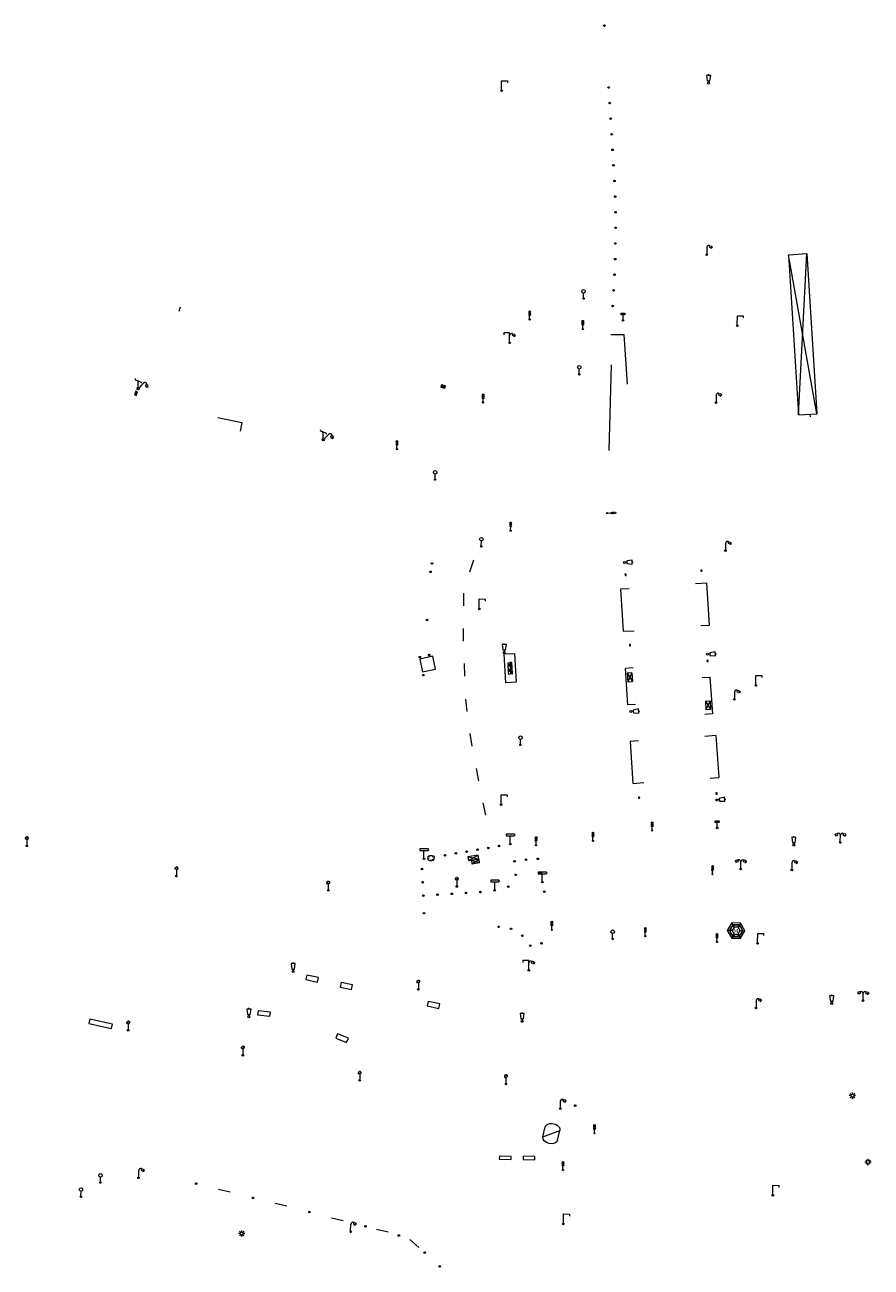
# Model space of a CAD drawing. Units: metres. Extents: x 1905563 to 1919755, y 4212480 to 4229147.
# Drawn here: x 1914619 to 1914727, y 4222819 to 4222978 of the extents above; entities that cross this region are included whole.
import ezdxf
from ezdxf.enums import TextEntityAlignment as Align

# ---------------------------------------------------------------- set-up
doc = ezdxf.new("R2010")
doc.units = ezdxf.units.M
doc.header["$MEASUREMENT"] = 0
doc.layers.add('SOL_MOB', color=160, linetype='Continuous', lineweight=13, true_color=0x2548ff)
doc.layers.add('SOL_MOB_Lice', color=140, linetype='VdG_Sol_Lice', lineweight=13, true_color=0x25b6ff)
doc.styles.add('Style-Arial', font='arial.ttf')
doc.linetypes.add('VdG_Sol_Lice', pattern='A,0.45,[4,dgnlstyle-VdG_Styles_Base_Sol.shx,S=0.00081,R=0,X=0,Y=0],0.45', length=0.9)

# ---------------------------------------------------------------- blocks, each defined once
blk = doc.blocks.new('MOB031_4')
at = {"color": 0, "linetype": 'ByBlock', "lineweight": -2}
for p, q in [((0, 1), (0, 1.137)), ((0, 0.307276), (0, 0.125))]:
    blk.add_line(p, q, dxfattribs=at)
at = {"color": 0, "linetype": 'ByBlock', "lineweight": -2, "flags": 128}
blk.add_lwpolyline([(-0.171522, 0.307276), (0.171522, 0.307276), (0.267713, 1), (-0.267713, 1), (-0.171522, 0.307276)], close=True, dxfattribs=at)
at = {"color": 0, "linetype": 'ByBlock', "lineweight": -2}
blk.add_circle((0, 0), 0.125, dxfattribs=at)
blk = doc.blocks.new('MOB158_4')
at = {"layer": 'SOL_MOB', "color": 0, "linetype": 'ByBlock', "lineweight": -2}
blk.add_line((0.05552, 0.083172), (-0.05552, -0.083172), dxfattribs=at)
blk.add_circle((0, 0), 0.1, dxfattribs=at)
blk = doc.blocks.new('MOB004_4')
at = {"color": 0, "linetype": 'ByBlock', "lineweight": -2, "flags": 128}
for points in [[(0.404, 1.128), (0.3935, 1.1385), (0.383, 1.149), (0.378442, 1.153211), (0.373908, 1.156815), (0.369449, 1.159912), (0.3651, 1.162582), (0.360888, 1.164892), (0.352679, 1.168763), (0.345214, 1.171706), (0.33851, 1.173983), (0.326495, 1.177402), (0.317344, 1.179587), (0.303578, 1.182436), (0.29, 1.185), (0.282328, 1.186256), (0.275557, 1.187069), (0.269601, 1.187558), (0.264375, 1.187815), (0.259796, 1.187907), (0.251785, 1.187768), (0.245791, 1.187409), (0.241311, 1.186995), (0.234627, 1.18614), (0.228, 1.185), (0.21583, 1.182411), (0.205317, 1.179784), (0.196219, 1.17718), (0.188334, 1.174649), (0.181491, 1.172228), (0.169642, 1.167495), (0.160856, 1.163503), (0.154323, 1.160244), (0.14461, 1.154906), (0.135, 1.149), (0.124441, 1.1418), (0.115707, 1.135268), (0.108406, 1.12936), (0.102248, 1.124035), (0.091908, 1.114339), (0.08445, 1.106732), (0.078986, 1.100826), (0.070939, 1.091628), (0.063, 1.082), (0.054827, 1.071662), (0.047942, 1.062596), (0.042165, 1.054603), (0.037325, 1.047533), (0.033274, 1.041269), (0.026645, 1.030081), (0.022098, 1.021457), (0.018949, 1.014834), (0.01468, 1.004612), (0.011, 0.994), (0.008739, 0.986311), (0.006981, 0.979575), (0.005616, 0.973672), (0.004559, 0.968498), (0.003026, 0.959425), (0.00215, 0.9526), (0.001651, 0.947469), (0.001164, 0.939749), (0.001, 0.932), (0.001, 0.518), (0.001, 0.104)], [(0.539, 0.859), (0.59, 0.787)], [(0.611, 0.87), (0.642, 0.839)], [(0.642, 0.911), (0.715, 0.859)], [(0.673, 1.025), (0.756, 0.983)], [(0.673, 0.952), (0.715, 0.932)]]:
    blk.add_lwpolyline(points, dxfattribs=at)
at = {"color": 0, "linetype": 'ByBlock', "lineweight": -2}
for centre, radius in [((0.0005, 0.001), 0.1035), ((0.4975, 1.0145), 0.144071)]:
    blk.add_circle(centre, radius, dxfattribs=at)
blk = doc.blocks.new('MOB073_1')
at = {"color": 0, "linetype": 'ByBlock', "lineweight": -2, "flags": 128}
blk.add_lwpolyline([(0.001, 0.09837), (0.001, 1.273), (0.756, 1.273), (0.756, 1.015)], dxfattribs=at)
at = {"color": 0, "linetype": 'ByBlock', "lineweight": -2}
blk.add_circle((0.002962, -0.00163), 0.1, dxfattribs=at)
blk = doc.blocks.new('MOB011_3')
at = {"color": 0, "linetype": 'ByBlock', "lineweight": -2, "flags": 128}
blk.add_lwpolyline([(0, 0.075498), (0, 0.489)], dxfattribs=at)
at = {"color": 0, "linetype": 'ByBlock', "lineweight": -2}
for centre, radius in [((0, 0.795), 0.102), ((0, 0.591), 0.102), ((0, 0.9985), 0.1015), ((0.0005, 0.0005), 0.075)]:
    blk.add_circle(centre, radius, dxfattribs=at)
blk = doc.blocks.new('MOB113_2')
at = {"color": 0, "linetype": 'ByBlock', "lineweight": -2, "flags": 128}
for points in [[(0.001, 0.104), (0.001, 1.273), (-0.754, 1.273), (-0.754, 1.015)], [(0.539, 0.859), (0.59, 0.787)], [(0.611, 0.87), (0.642, 0.839)], [(0.642, 0.911), (0.715, 0.859)], [(0.673, 1.025), (0.756, 0.983)], [(0.673, 0.952), (0.715, 0.932)]]:
    blk.add_lwpolyline(points, dxfattribs=at)
at = {"color": 0, "linetype": 'ByBlock', "lineweight": -2}
for centre, radius in [((0.002798, -0.00163), 0.1), ((0.497089, 1.014507), 0.140945)]:
    blk.add_circle(centre, radius, dxfattribs=at)
blk.add_arc((0.241618, 0.942638), 0.241599, 46.383741, 180.91058, dxfattribs=at)
blk = doc.blocks.new('MOB032_4')
at = {"color": 0, "linetype": 'ByBlock', "lineweight": -2}
blk.add_line((-0.000158, 0.090007), (-0.000158, 0.692952), dxfattribs=at)
for centre, radius in [((-0.002487, 0.921227), 0.228287), ((-0.000158, -0.00036), 0.090367)]:
    blk.add_circle(centre, radius, dxfattribs=at)
blk = doc.blocks.new('MOB005_2')
at = {"color": 0, "linetype": 'ByBlock', "lineweight": -2}
blk.add_line((0.001, 0.142), (0.001, 0.992), dxfattribs=at)
at = {"color": 0, "linetype": 'ByBlock', "lineweight": -2, "flags": 128}
blk.add_lwpolyline([(-0.382, 1.276), (-0.382, 1.134), (0.001, 0.992), (0.384, 0.85), (0.384, 0.709)], dxfattribs=at)
at = {"color": 0, "linetype": 'ByBlock', "lineweight": -2}
blk.add_circle((0.001, 0), 0.14, dxfattribs=at)
blk = doc.blocks.new('MOB009_4')
at = {"color": 0, "linetype": 'ByBlock', "lineweight": -2, "flags": 128}
blk.add_lwpolyline([(0.001, 0.099), (0.001, 0.716), (-0.246, 0.716), (-0.246, 0.901), (0.247, 0.901), (0.247, 0.716), (0.001, 0.716)], dxfattribs=at)
at = {"color": 0, "linetype": 'ByBlock', "lineweight": -2}
blk.add_circle((0.0005, 0.0005), 0.1, dxfattribs=at)
blk = doc.blocks.new('MOB037_4')
at = {"color": 0, "linetype": 'ByBlock', "lineweight": -2, "flags": 128}
for points in [[(0, 0), (1.2, 0), (1.2, 1.2), (0, 1.2), (0, 0), (1.2, 1.2)], [(0, 1.2), (1.2, 0)]]:
    blk.add_lwpolyline(points, dxfattribs=at)
blk = doc.blocks.new('MOB011_4')
at = {"color": 0, "linetype": 'ByBlock', "lineweight": -2, "flags": 128}
blk.add_lwpolyline([(0, 0.075498), (0, 0.489)], dxfattribs=at)
at = {"color": 0, "linetype": 'ByBlock', "lineweight": -2}
for centre, radius in [((0, 0.795), 0.102), ((0, 0.591), 0.102), ((0, 0.9985), 0.1015), ((0.0005, 0.0005), 0.075)]:
    blk.add_circle(centre, radius, dxfattribs=at)
blk = doc.blocks.new('MOB009_5')
at = {"color": 0, "linetype": 'ByBlock', "lineweight": -2, "flags": 128}
blk.add_lwpolyline([(0.001, 0.099), (0.001, 0.716), (-0.246, 0.716), (-0.246, 0.901), (0.247, 0.901), (0.247, 0.716), (0.001, 0.716)], dxfattribs=at)
at = {"color": 0, "linetype": 'ByBlock', "lineweight": -2}
blk.add_circle((0.0005, 0.0005), 0.1, dxfattribs=at)
blk = doc.blocks.new('MOB031_5')
at = {"color": 0, "linetype": 'ByBlock', "lineweight": -2}
for p, q in [((0, 1), (0, 1.137)), ((0, 0.307276), (0, 0.125))]:
    blk.add_line(p, q, dxfattribs=at)
at = {"color": 0, "linetype": 'ByBlock', "lineweight": -2, "flags": 128}
blk.add_lwpolyline([(-0.171522, 0.307276), (0.171522, 0.307276), (0.267713, 1), (-0.267713, 1), (-0.171522, 0.307276)], close=True, dxfattribs=at)
at = {"color": 0, "linetype": 'ByBlock', "lineweight": -2}
blk.add_circle((0, 0), 0.125, dxfattribs=at)
blk = doc.blocks.new('MOB102_3')
at = {"color": 0, "linetype": 'ByBlock', "lineweight": -2, "flags": 128}
for points in [[(-0.672, 1.025), (-0.754, 0.983)], [(-0.672, 0.952), (-0.713, 0.932)], [(-0.641, 0.911), (-0.713, 0.859)], [(-0.61, 0.87), (-0.641, 0.839)], [(-0.537, 0.859), (-0.589, 0.787)], [(0.001, 0.104), (0.001, 0.932)], [(0.539, 0.859), (0.591, 0.787)], [(0.612, 0.87), (0.643, 0.839)], [(0.643, 0.911), (0.715, 0.859)], [(0.674, 1.025), (0.756, 0.983)], [(0.674, 0.952), (0.715, 0.932)]]:
    blk.add_lwpolyline(points, dxfattribs=at)
at = {"color": 0, "linetype": 'ByBlock', "lineweight": -2}
for centre, radius in [((-0.495911, 1.014507), 0.149854), ((0.000519, 0.000519), 0.1), ((0.000519, 0.000519), 0.1), ((0.497911, 1.014507), 0.149854)]:
    blk.add_circle(centre, radius, dxfattribs=at)
for centre, start, end in [((-0.250835, 0.927706), 0.976906, 126.689924), ((0.252835, 0.927706), 53.310076, 179.023094)]:
    blk.add_arc(centre, 0.251871, start, end, dxfattribs=at)
blk = doc.blocks.new('MOB004_5')
at = {"color": 0, "linetype": 'ByBlock', "lineweight": -2, "flags": 128}
for points in [[(0.404, 1.128), (0.3935, 1.1385), (0.383, 1.149), (0.378442, 1.153211), (0.373908, 1.156815), (0.369449, 1.159912), (0.3651, 1.162582), (0.360888, 1.164892), (0.352679, 1.168763), (0.345214, 1.171706), (0.33851, 1.173983), (0.326495, 1.177402), (0.317344, 1.179587), (0.303578, 1.182436), (0.29, 1.185), (0.282328, 1.186256), (0.275557, 1.187069), (0.269601, 1.187558), (0.264375, 1.187815), (0.259796, 1.187907), (0.251785, 1.187768), (0.245791, 1.187409), (0.241311, 1.186995), (0.234627, 1.18614), (0.228, 1.185), (0.21583, 1.182411), (0.205317, 1.179784), (0.196219, 1.17718), (0.188334, 1.174649), (0.181491, 1.172228), (0.169642, 1.167495), (0.160856, 1.163503), (0.154323, 1.160244), (0.14461, 1.154906), (0.135, 1.149), (0.124441, 1.1418), (0.115707, 1.135268), (0.108406, 1.12936), (0.102248, 1.124035), (0.091908, 1.114339), (0.08445, 1.106732), (0.078986, 1.100826), (0.070939, 1.091628), (0.063, 1.082), (0.054827, 1.071662), (0.047942, 1.062596), (0.042165, 1.054603), (0.037325, 1.047533), (0.033274, 1.041269), (0.026645, 1.030081), (0.022098, 1.021457), (0.018949, 1.014834), (0.01468, 1.004612), (0.011, 0.994), (0.008739, 0.986311), (0.006981, 0.979575), (0.005616, 0.973672), (0.004559, 0.968498), (0.003026, 0.959425), (0.00215, 0.9526), (0.001651, 0.947469), (0.001164, 0.939749), (0.001, 0.932), (0.001, 0.518), (0.001, 0.104)], [(0.539, 0.859), (0.59, 0.787)], [(0.611, 0.87), (0.642, 0.839)], [(0.642, 0.911), (0.715, 0.859)], [(0.673, 1.025), (0.756, 0.983)], [(0.673, 0.952), (0.715, 0.932)]]:
    blk.add_lwpolyline(points, dxfattribs=at)
at = {"color": 0, "linetype": 'ByBlock', "lineweight": -2}
for centre, radius in [((0.0005, 0.001), 0.1035), ((0.4975, 1.0145), 0.144071)]:
    blk.add_circle(centre, radius, dxfattribs=at)
blk = doc.blocks.new('MOB032_5')
at = {"color": 0, "linetype": 'ByBlock', "lineweight": -2}
blk.add_line((-0.000158, 0.090007), (-0.000158, 0.692952), dxfattribs=at)
for centre, radius in [((-0.002487, 0.921227), 0.228287), ((-0.000158, -0.00036), 0.090367)]:
    blk.add_circle(centre, radius, dxfattribs=at)
blk = doc.blocks.new('MOB158_5')
at = {"color": 0, "linetype": 'ByBlock', "lineweight": -2}
blk.add_line((0.05552, 0.083172), (-0.05552, -0.083172), dxfattribs=at)
blk.add_circle((0, 0), 0.1, dxfattribs=at)
blk = doc.blocks.new('MOB020_1')
at = {"color": 0}
for p, q in [((0.700049, 0.680334), (0.310097, 0.680334)), ((0.310097, 0.680334), (0.310097, 0.626855)), ((0.310097, 0.626855), (0.310097, 0.493158)), ((0.310097, 0.318324), (0.310097, 0.493158)), ((0.31625, 0.493158), (0.31625, 0.626855)), ((0.31625, 0.626855), (0.38778, 0.626855)), ((0.31625, 0.493158), (0.38778, 0.493158)), ((0.38778, 0.493158), (0.38778, 0.626855)), ((0.393933, 0.626855), (0.393933, 0.493158)), ((0.393933, 0.626855), (0.469308, 0.626855)), ((0.393933, 0.493158), (0.469308, 0.493158)), ((0.469308, 0.493158), (0.469308, 0.626855)), ((0.475461, 0.626855), (0.475461, 0.493158)), ((0.475461, 0.626855), (0.550068, 0.626855)), ((0.475461, 0.493158), (0.550068, 0.493158)), ((0.550068, 0.493158), (0.550068, 0.626855)), ((0.556221, 0.626855), (0.556221, 0.493158)), ((0.556221, 0.626855), (0.631596, 0.626855)), ((0.556221, 0.493158), (0.631596, 0.493158)), ((0.631596, 0.626855), (0.631596, 0.493158)), ((0.637749, 0.493158), (0.637749, 0.626855)), ((0.637749, 0.626855), (0.672097, 0.626855)), ((0.637749, 0.493158), (0.688523, 0.493158)), ((0.688523, 0.493158), (0.672097, 0.626855)), ((0.678762, 0.626855), (0.695255, 0.490526)), ((0.678762, 0.626855), (0.700049, 0.626855)), ((0.695255, 0.490526), (0.716201, 0.449964)), ((0.700049, 0.626855), (0.700049, 0.680334)), ((0.716201, 0.449964), (0.716201, 0.318324)), ((0.377781, 0.318324), (0.310097, 0.318324)), ((0.544684, 0.318324), (0.439312, 0.318324)), ((0.716201, 0.318324), (0.606215, 0.318324))]:
    blk.add_line(p, q, dxfattribs=at)
at = {"color": 0, "flags": 128}
blk.add_lwpolyline([(0, 1), (1, 1), (1, 0), (0, 0), (0, 1)], close=True, dxfattribs=at)
at = {"color": 0}
for centre, start_param, end_param in [((0.408413, 0.345133), 5.739302606, 8.162657608), ((0.575525, 0.342418), 4.436760331, 8.129610284), ((0.408413, 0.345133), 4.403713006, 5.73969482)]:
    blk.add_ellipse(centre, major_axis=(0, 0.085796), ratio=0.373934789, start_param=start_param, end_param=end_param, dxfattribs=at)
for centre in [(0.408413, 0.345133), (0.575525, 0.342418)]:
    blk.add_ellipse(centre, major_axis=(0, 0.053215), ratio=0.373934789, dxfattribs=at)
blk = doc.blocks.new('MOB073_2')
at = {"color": 0, "linetype": 'ByBlock', "lineweight": -2, "flags": 128}
blk.add_lwpolyline([(0.001, 0.09837), (0.001, 1.273), (0.756, 1.273), (0.756, 1.015)], dxfattribs=at)
at = {"color": 0, "linetype": 'ByBlock', "lineweight": -2}
blk.add_circle((0.002962, -0.00163), 0.1, dxfattribs=at)
blk = doc.blocks.new('MOB086_4')
at = {"color": 0, "linetype": 'ByBlock', "lineweight": -2}
for p, q in [((-0.24901, 0), (-0.399, 0)), ((0.001, 0.246442), (0.001, 0.4)), ((0.401, 0), (0.250939, 0)), ((0.001, -0.4), (0.001, -0.253558)), ((0.001, -0.253558), (0.001, -0.4))]:
    blk.add_line(p, q, dxfattribs=at)
at = {"color": 0, "linetype": 'ByBlock', "lineweight": -2, "flags": 128}
for points in [[(-0.281894, 0.282791), (-0.173991, 0.175022)], [(0.001, 0.378), (0.001, 0.4)], [(0.283843, 0.282843), (0.175971, 0.174971)], [(-0.177565, -0.178565), (-0.281843, -0.282843)], [(0.179761, -0.178291), (0.284142, -0.282543)]]:
    blk.add_lwpolyline(points, dxfattribs=at)
at = {"color": 0, "linetype": 'ByBlock', "lineweight": -2}
blk.add_circle((0.001, 0), 0.2, dxfattribs=at)
blk = doc.blocks.new('MOB112_2')
at = {"color": 0, "linetype": 'ByBlock', "lineweight": -2}
for p, q in [((-0.503016, 0), (-1.12679, 0)), ((-0.251508, 0.435624), (-0.563395, 0.975829)), ((0.563395, 0.975829), (0.251508, 0.435624)), ((0.503016, 0), (1.12679, 0)), ((-0.251508, -0.435624), (-0.563395, -0.975829)), ((0.251508, -0.435624), (0.563395, -0.975829))]:
    blk.add_line(p, q, dxfattribs=at)
at = {"color": 0, "linetype": 'ByBlock', "lineweight": -2, "flags": 128}
for points in [[(1.12679, 0), (0.563395, 0.975829), (-0.563395, 0.975829), (-1.12679, 0), (-0.563395, -0.975829), (0.563395, -0.975829), (1.12679, 0)], [(0.865675, 0), (0.432838, 0.749697), (-0.432838, 0.749697), (-0.865675, 0), (-0.432838, -0.749697), (0.432838, -0.749697), (0.865675, 0)], [(0.503016, 0), (0.251508, 0.435624), (-0.251508, 0.435624), (-0.503016, 0), (-0.251508, -0.435624), (0.251508, -0.435624), (0.503016, 0)]]:
    blk.add_lwpolyline(points, close=True, dxfattribs=at)
at = {"color": 0, "linetype": 'ByBlock', "lineweight": -2}
blk.add_circle((0, 0), 0.73269, dxfattribs=at)
at = {"color": 0, "linetype": 'ByBlock', "lineweight": -2, "style": 'Style-Arial'}
blk.add_text('M', height=0.5, dxfattribs=at).set_placement((-0.030811, -0.039352), align=Align.MIDDLE_CENTER)
blk = doc.blocks.new('MOB011_2')
at = {"color": 0, "flags": 128}
blk.add_lwpolyline([(0, 0.075498), (0, 0.489)], dxfattribs=at)
at = {"color": 0}
for centre, radius in [((0, 0.795), 0.102), ((0, 0.591), 0.102), ((0, 0.9985), 0.1015), ((0.0005, 0.0005), 0.075)]:
    blk.add_circle(centre, radius, dxfattribs=at)
blk = doc.blocks.new('MOB158_3')
at = {"color": 0}
blk.add_line((0.05552, 0.083172), (-0.05552, -0.083172), dxfattribs=at)
blk.add_circle((0, 0), 0.1, dxfattribs=at)
blk = doc.blocks.new('MOB004_3')
at = {"color": 0, "flags": 128}
for points in [[(0.404, 1.128), (0.3935, 1.1385), (0.383, 1.149), (0.378442, 1.153211), (0.373908, 1.156815), (0.369449, 1.159912), (0.3651, 1.162582), (0.360888, 1.164892), (0.352679, 1.168763), (0.345214, 1.171706), (0.33851, 1.173983), (0.326495, 1.177402), (0.317344, 1.179587), (0.303578, 1.182436), (0.29, 1.185), (0.282328, 1.186256), (0.275557, 1.187069), (0.269601, 1.187558), (0.264375, 1.187815), (0.259796, 1.187907), (0.251785, 1.187768), (0.245791, 1.187409), (0.241311, 1.186995), (0.234627, 1.18614), (0.228, 1.185), (0.21583, 1.182411), (0.205317, 1.179784), (0.196219, 1.17718), (0.188334, 1.174649), (0.181491, 1.172228), (0.169642, 1.167495), (0.160856, 1.163503), (0.154323, 1.160244), (0.14461, 1.154906), (0.135, 1.149), (0.124441, 1.1418), (0.115707, 1.135268), (0.108406, 1.12936), (0.102248, 1.124035), (0.091908, 1.114339), (0.08445, 1.106732), (0.078986, 1.100826), (0.070939, 1.091628), (0.063, 1.082), (0.054827, 1.071662), (0.047942, 1.062596), (0.042165, 1.054603), (0.037325, 1.047533), (0.033274, 1.041269), (0.026645, 1.030081), (0.022098, 1.021457), (0.018949, 1.014834), (0.01468, 1.004612), (0.011, 0.994), (0.008739, 0.986311), (0.006981, 0.979575), (0.005616, 0.973672), (0.004559, 0.968498), (0.003026, 0.959425), (0.00215, 0.9526), (0.001651, 0.947469), (0.001164, 0.939749), (0.001, 0.932), (0.001, 0.518), (0.001, 0.104)], [(0.539, 0.859), (0.59, 0.787)], [(0.611, 0.87), (0.642, 0.839)], [(0.642, 0.911), (0.715, 0.859)], [(0.673, 1.025), (0.756, 0.983)], [(0.673, 0.952), (0.715, 0.932)]]:
    blk.add_lwpolyline(points, dxfattribs=at)
at = {"color": 0}
for centre, radius in [((0.0005, 0.001), 0.1035), ((0.4975, 1.0145), 0.144071)]:
    blk.add_circle(centre, radius, dxfattribs=at)
blk = doc.blocks.new('MOB109_2')
at = {"color": 0}
blk.add_line((0.001104, 0.841261), (0.002108, 0.102806), dxfattribs=at)
at = {"color": 0, "flags": 128}
for points in [[(-0.248, 0.983), (-0.175, 0.983)], [(-0.175, 1.159), (-0.113, 1.097)], [(-0.175, 0.818), (-0.113, 0.87)], [(0.001, 1.232), (0.001, 1.149)], [(0.166, 1.159), (0.115, 1.097)], [(0.166, 0.818), (0.125, 0.859)], [(0.249, 0.983), (0.166, 0.983)]]:
    blk.add_lwpolyline(points, dxfattribs=at)
at = {"color": 0}
for centre, radius in [((0.000911, 0.983493), 0.142233), ((0.002244, 0.002806), 0.1)]:
    blk.add_circle(centre, radius, dxfattribs=at)
blk = doc.blocks.new('MOB031_3')
at = {"color": 0}
for p, q in [((0, 1), (0, 1.137)), ((0, 0.307276), (0, 0.125))]:
    blk.add_line(p, q, dxfattribs=at)
at = {"color": 0, "flags": 128}
blk.add_lwpolyline([(-0.171522, 0.307276), (0.171522, 0.307276), (0.267713, 1), (-0.267713, 1), (-0.171522, 0.307276)], close=True, dxfattribs=at)
at = {"color": 0}
blk.add_circle((0, 0), 0.125, dxfattribs=at)
blk = doc.blocks.new('MOB002_3')
at = {"color": 0}
for p, q in [((-0.25622, 0.23), (0.25622, 0.23)), ((-0.25622, -0.23), (0.25622, 0.23)), ((-0.25622, -0.23), (0.258239, -0.229993))]:
    blk.add_line(p, q, dxfattribs=at)
for centre, start_param, end_param in [((-0.25622, 0), 1.570796327, 4.71238898), ((0.25622, 0), 4.71238898, 7.853981634)]:
    blk.add_ellipse(centre, major_axis=(0.255703, 0), ratio=0.899481598, start_param=start_param, end_param=end_param, dxfattribs=at)
blk = doc.blocks.new('MOB113_1')
at = {"color": 0, "flags": 128}
for points in [[(0.001, 0.104), (0.001, 1.273), (-0.754, 1.273), (-0.754, 1.015)], [(0.539, 0.859), (0.59, 0.787)], [(0.611, 0.87), (0.642, 0.839)], [(0.642, 0.911), (0.715, 0.859)], [(0.673, 1.025), (0.756, 0.983)], [(0.673, 0.952), (0.715, 0.932)]]:
    blk.add_lwpolyline(points, dxfattribs=at)
at = {"color": 0}
for centre, radius in [((0.002798, -0.00163), 0.1), ((0.497089, 1.014507), 0.140945)]:
    blk.add_circle(centre, radius, dxfattribs=at)
blk.add_arc((0.241618, 0.942638), 0.241599, 46.383741, 180.91058, dxfattribs=at)
blk = doc.blocks.new('MOB033_2')
at = {"color": 0}
blk.add_line((-0.000158, 0.104547), (-0.000158, 1.063183), dxfattribs=at)
at = {"color": 0, "flags": 128}
blk.add_lwpolyline([(-0.516, 1.273), (-0.516, 1.066), (0.518, 1.066), (0.621, 1.17), (0.518, 1.273), (-0.516, 1.273)], dxfattribs=at)
at = {"color": 0}
blk.add_circle((-0.000158, -0.00036), 0.1, dxfattribs=at)
blk = doc.blocks.new('MOB303_2')
at = {"color": 0, "flags": 128}
for points in [[(0.287969, -0.471399), (0.474769, -0.440899), (0.581869, -0.348599), (0.646269, -0.207799), (0.676469, 0.011301), (0.686469, 0.245901), (0.571769, 0.346701), (0.187269, 0.418001), (-0.187331, 0.462001), (-0.457431, 0.393401), (-0.609431, 0.214801), (-0.649931, -0.055499), (-0.605331, -0.270199), (-0.554731, -0.359099), (-0.235931, -0.470899), (-0.004831, -0.471999), (0.287969, -0.471399)], [(-0.258531, 0.236101), (-0.460031, 0.228901), (-0.580531, 0.084601)], [(0.479069, 0.179701), (0.303369, 0.246901)], [(-0.440531, -0.244799), (-0.498231, -0.092799)], [(-0.121731, -0.138799), (-0.187331, -0.198999)], [(0.527869, -0.250299), (0.402369, -0.323699), (0.208469, -0.342499)]]:
    blk.add_lwpolyline(points, dxfattribs=at)
blk = doc.blocks.new('MOB037_3')
at = {"color": 0, "flags": 128}
for points in [[(0, 0), (1.2, 0), (1.2, 1.2), (0, 1.2), (0, 0), (1.2, 1.2)], [(0, 1.2), (1.2, 0)]]:
    blk.add_lwpolyline(points, dxfattribs=at)
blk = doc.blocks.new('MOB033')
blk.add_line((-0.000158, 0.104547), (-0.000158, 1.063183))
at = {"flags": 128}
blk.add_lwpolyline([(-0.516, 1.273), (-0.516, 1.066), (0.518, 1.066), (0.621, 1.17), (0.518, 1.273), (-0.516, 1.273)], dxfattribs=at)
blk.add_circle((-0.000158, -0.00036), 0.1)

msp = doc.modelspace()

# ---------------------------------------------------------------- linework, layer by layer
at = {"layer": 'SOL_MOB'}
for p, q in [((1914716.343297, 4222948.930182), (1914718.693157, 4222949.077529)), ((1914716.343297, 4222948.930182), (1914717.627282, 4222928.428694)), ((1914719.977141, 4222928.576041), (1914716.343297, 4222948.930182)), ((1914717.627282, 4222928.428694), (1914718.693157, 4222949.077529)), ((1914718.693157, 4222949.077529), (1914719.977141, 4222928.576041)), ((1914693.638092, 4222934.863078), (1914693.348674, 4222923.878402)), ((1914717.627282, 4222928.428694), (1914719.977141, 4222928.576041)), ((1914719.079746, 4222928.510784), (1914719.098499, 4222928.211674)), ((1914675.544491, 4222908.341794), (1914676.067477, 4222909.876666)), ((1914705.85192, 4222906.913272), (1914704.443322, 4222906.799919)), ((1914705.85192, 4222906.913272), (1914706.200473, 4222901.536145)), ((1914674.776953, 4222904.000819), (1914674.816955, 4222905.620652)), ((1914695.938657, 4222906.192817), (1914694.848397, 4222906.122145)), ((1914694.848397, 4222906.122145), (1914695.196721, 4222900.748554)), ((1914674.76939, 4222899.478277), (1914674.759584, 4222901.100683)), ((1914695.196721, 4222900.748554), (1914696.608175, 4222900.817795)), ((1914705.110213, 4222901.465472), (1914706.200473, 4222901.536145)), ((1914674.929163, 4222894.991118), (1914674.886384, 4222896.613771)), ((1914696.463599, 4222896.066939), (1914695.471281, 4222895.999511)), ((1914696.278916, 4222895.44039), (1914695.680542, 4222895.39734)), ((1914695.680542, 4222895.39734), (1914695.760221, 4222894.289858)), ((1914695.680542, 4222895.39734), (1914696.358595, 4222894.332908)), ((1914696.278916, 4222895.44039), (1914695.760221, 4222894.289858)), ((1914695.760221, 4222894.289858), (1914696.358595, 4222894.332908)), ((1914696.278916, 4222895.44039), (1914696.358595, 4222894.332908)), ((1914675.212807, 4222890.459796), (1914675.06667, 4222892.077363)), ((1914705.713549, 4222891.792958), (1914705.767308, 4222890.69567)), ((1914705.713549, 4222891.792958), (1914706.366509, 4222890.725026)), ((1914706.312751, 4222891.822314), (1914705.767308, 4222890.69567)), ((1914706.596091, 4222890.16015), (1914705.610673, 4222890.091698)), ((1914675.873593, 4222886.044351), (1914675.605704, 4222887.646711)), ((1914697.151256, 4222886.704759), (1914696.060996, 4222886.634087)), ((1914696.060996, 4222886.634087), (1914696.409549, 4222881.256959)), ((1914707.056287, 4222887.394279), (1914705.64769, 4222887.280926)), ((1914707.056287, 4222887.394279), (1914707.40484, 4222882.017152)), ((1914676.729095, 4222881.602531), (1914676.427435, 4222883.196351)), ((1914696.409549, 4222881.256959), (1914697.818147, 4222881.370313)), ((1914706.31458, 4222881.946479), (1914707.40484, 4222882.017152)), ((1914677.600331, 4222877.206757), (1914677.28113, 4222878.806571)), ((1914660.319578, 4222824.014785), (1914660.325791, 4222824.842651)), ((1914660.863156, 4222824.765626), (1914660.914608, 4222824.693247)), ((1914660.935227, 4222824.776084), (1914660.96699, 4222824.744849)), ((1914660.96753, 4222824.816837), (1914661.039128, 4222824.764305)), ((1914660.99784, 4222824.858605), (1914661.039676, 4222824.837293)), ((1914660.99838, 4222824.930594), (1914661.081059, 4222824.888977))]:
    msp.add_line(p, q, dxfattribs=at)
at = {"layer": 'SOL_MOB', "flags": 128}
for points in [[(1914705.119732, 4222908.418696), (1914705.269431, 4222908.427878), (1914705.260249, 4222908.577577), (1914705.11055, 4222908.568394), (1914705.119732, 4222908.418696)], [(1914695.425281, 4222907.887064), (1914695.574917, 4222907.897222), (1914695.564759, 4222908.046858), (1914695.415123, 4222908.0367), (1914695.425281, 4222907.887064)], [(1914695.990694, 4222898.891642), (1914696.140446, 4222898.899911), (1914696.132178, 4222899.049663), (1914695.982426, 4222899.041394), (1914695.990694, 4222898.891642)], [(1914705.91368, 4222896.858425), (1914706.063314, 4222896.868613), (1914706.053126, 4222897.018246), (1914705.903492, 4222897.008059), (1914705.91368, 4222896.858425)], [(1914707.045317, 4222879.901379), (1914707.195035, 4222879.910248), (1914707.186165, 4222880.059966), (1914707.036448, 4222880.051096), (1914707.045317, 4222879.901379)], [(1914697.143579, 4222879.375392), (1914697.293462, 4222879.380795), (1914697.288059, 4222879.530678), (1914697.138176, 4222879.525274), (1914697.143579, 4222879.375392)], [(1914654.587, 4222856.161), (1914656.059, 4222855.845), (1914656.185, 4222856.432), (1914654.713, 4222856.748), (1914654.587, 4222856.161)], [(1914658.977, 4222855.201), (1914660.439, 4222854.89), (1914660.564, 4222855.477), (1914659.102, 4222855.788), (1914658.977, 4222855.201)], [(1914670.115, 4222852.789), (1914671.608, 4222852.481), (1914671.729, 4222853.069), (1914670.236, 4222853.377), (1914670.115, 4222852.789)], [(1914626.809, 4222850.533), (1914629.731, 4222849.893), (1914629.859, 4222850.479), (1914626.937, 4222851.119), (1914626.809, 4222850.533)], [(1914648.456226, 4222851.631248), (1914648.538562, 4222852.225553), (1914650.020335, 4222852.020305), (1914649.938, 4222851.426), (1914648.456226, 4222851.631248)], [(1914658.421, 4222848.684), (1914659.795, 4222848.106), (1914660.028, 4222848.659), (1914658.654, 4222849.237), (1914658.421, 4222848.684)], [(1914679.342, 4222833.563), (1914679.335, 4222833.163), (1914680.833, 4222833.136), (1914680.84, 4222833.536), (1914679.342, 4222833.563)], [(1914682.399, 4222833.561), (1914682.387, 4222833.161), (1914683.877, 4222833.117), (1914683.889, 4222833.517), (1914682.399, 4222833.561)]]:
    msp.add_lwpolyline(points, close=True, dxfattribs=at)
for points in [[(1914671.177928, 4222895.890747), (1914670.830329, 4222897.543362), (1914669.177714, 4222897.195764), (1914669.525313, 4222895.543149), (1914671.177928, 4222895.890747)], [(1914696.743213, 4222891.383809), (1914695.789322, 4222891.318992), (1914695.471281, 4222895.999511)], [(1914705.304303, 4222894.818713), (1914706.275059, 4222894.884675), (1914706.596091, 4222890.16015)], [(1914705.713549, 4222891.792958), (1914706.312751, 4222891.822314), (1914706.366509, 4222890.725026), (1914705.767308, 4222890.69567)], [(1914660.422788, 4222823.911021), (1914660.391333, 4222823.983249), (1914660.319578, 4222824.014785), (1914660.247357, 4222823.98433), (1914660.215821, 4222823.912574), (1914660.246276, 4222823.840353), (1914660.318024, 4222823.807818), (1914660.390253, 4222823.839272), (1914660.422788, 4222823.911021)], [(1914660.731204, 4222825.036588), (1914660.710357, 4222825.056742), (1914660.6486, 4222825.088202), (1914660.586693, 4222825.099666), (1914660.52462, 4222825.089133), (1914660.462397, 4222825.058603), (1914660.410098, 4222825.018), (1914660.368715, 4222824.966316), (1914660.336254, 4222824.904566), (1914660.325791, 4222824.842651)], [(1914660.96831, 4222824.92082), (1914660.947854, 4222824.992966), (1914660.896252, 4222825.045348), (1914660.824414, 4222825.065885), (1914660.751276, 4222825.046436), (1914660.698894, 4222824.994835), (1914660.678357, 4222824.922996), (1914660.697806, 4222824.849858), (1914660.749415, 4222824.798476), (1914660.822246, 4222824.776932), (1914660.894391, 4222824.797388), (1914660.946766, 4222824.84799), (1914660.96831, 4222824.92082)]]:
    msp.add_lwpolyline(points, dxfattribs=at)
at = {"layer": 'SOL_MOB_Lice'}
msp.add_line((1914638.506828, 4222942.246362), (1914638.32669, 4222941.683561), dxfattribs=at)
at = {"layer": 'SOL_MOB_Lice', "ltscale": 0.999911}
for p, q in [((1914643.311224, 4222928.123955), (1914646.416518, 4222927.457987)), ((1914646.416518, 4222927.457987), (1914646.172012, 4222926.358961)), ((1914644.894201, 4222828.945048), (1914643.40019, 4222829.298953)), ((1914652.144973, 4222827.150813), (1914650.650962, 4222827.504718)), ((1914659.342237, 4222825.287987), (1914657.848225, 4222825.641892)), ((1914665.103801, 4222823.844893), (1914663.60979, 4222824.198798)), ((1914669.028653, 4222821.881639), (1914667.875382, 4222822.895189))]:
    msp.add_line(p, q, dxfattribs=at)
at = {"layer": 'SOL_MOB_Lice', "ltscale": 0.999911, "flags": 128}
msp.add_lwpolyline([(1914693.605694, 4222938.71759), (1914695.246898, 4222938.74422), (1914695.687199, 4222932.369042)], dxfattribs=at)

# ---------------------------------------------------------------- block references
at = {"layer": 'SOL_MOB'}
for name, p, xscale, yscale, rotation in [('MOB158_4', (1914692.775398, 4222978.258003), 0.999867, 0.999867, 359.570001), ('MOB031_4', (1914706.109855, 4222970.894171), 0.999867, 0.999867, 359.570001), ('MOB073_1', (1914679.62284, 4222969.939596), 1.000022, 1.000022, 359.570001), ('MOB158_4', (1914693.33395, 4222970.345641), 0.999867, 0.999867, 359.570001), ('MOB158_4', (1914693.455786, 4222968.349621), 0.999867, 0.999867, 359.570001), ('MOB158_4', (1914693.577621, 4222966.353602), 0.999867, 0.999867, 359.570001), ('MOB158_4', (1914693.699456, 4222964.357583), 0.999867, 0.999867, 359.570001), ('MOB158_4', (1914693.822902, 4222962.361663), 0.999867, 0.999867, 359.570001), ('MOB158_4', (1914693.949504, 4222960.365941), 0.999867, 0.999867, 359.570001), ('MOB158_4', (1914694.076106, 4222958.370218), 0.999867, 0.999867, 359.570001), ('MOB158_4', (1914694.160399, 4222956.372262), 0.999867, 0.999867, 359.570001), ('MOB158_4', (1914694.202914, 4222954.37298), 0.999867, 0.999867, 359.570001), ('MOB158_4', (1914694.212566, 4222952.373269), 0.999867, 0.999867, 359.570001), ('MOB158_4', (1914694.184658, 4222950.37373), 0.999867, 0.999867, 359.570001), ('MOB004_4', (1914705.862431, 4222948.934849), 1.000022, 1.000022, 359.570001), ('MOB158_4', (1914694.156749, 4222948.37419), 0.999867, 0.999867, 359.570001), ('MOB158_4', (1914694.068142, 4222946.376421), 0.999867, 0.999867, 359.570001), ('MOB032_4', (1914690.107997, 4222943.327687), 0.999867, 0.999867, 359.570001), ('MOB158_4', (1914693.95295, 4222944.380007), 0.999867, 0.999867, 359.570001), ('MOB011_3', (1914683.212589, 4222940.645724), 0.999867, 0.999867, 359.570001), ('MOB158_4', (1914693.838058, 4222942.388788), 0.999867, 0.999867, 359.570001), ('MOB011_3', (1914690.01375, 4222939.429803), 0.999867, 0.999867, 359.570001), ('MOB009_4', (1914695.161536, 4222940.539048), 1.000025, 1.000025, 359.570006), ('MOB073_1', (1914709.783878, 4222939.856367), 1.000022, 1.000022, 359.570001), ('MOB113_2', (1914680.645503, 4222937.667304), 0.999867, 0.999867, 359.570001), ('MOB032_4', (1914689.562158, 4222933.615802), 0.999867, 0.999867, 359.570001), ('MOB005_2', (1914633.125459, 4222931.801597), 0.999867, 0.999867, 359.570006), ('MOB004_4', (1914633.125459, 4222931.801597), 1.041384, 1.041384, 315.96402), ('MOB037_4', (1914671.860855, 4222931.995835), 0.441504, 0.232705, 347.158362), ('MOB037_4', (1914632.833969, 4222931.46582), 0.416611, 0.183309, 252.147751), ('MOB011_3', (1914677.259432, 4222930.016522), 0.999867, 0.999867, 359.570001), ('MOB004_4', (1914707.060325, 4222930.018841), 1.000022, 1.000022, 359.570006), ('MOB005_2', (1914656.812863, 4222925.258489), 0.999867, 0.999867, 359.570006), ('MOB004_4', (1914656.819825, 4222925.253438), 1.041384, 1.041384, 315.96402), ('MOB011_3', (1914666.241803, 4222924.049844), 0.999867, 0.999867, 359.570001), ('MOB032_4', (1914671.120092, 4222920.159636), 0.999722, 0.999722, 359.570006), ('MOB011_3', (1914680.788044, 4222913.626755), 0.999867, 0.999867, 359.570001), ('MOB011_3', (1914693.131638, 4222915.87687), 0.999867, 0.999867, 271.441534), ('MOB032_4', (1914677.033286, 4222911.60815), 0.999867, 0.999867, 359.570001), ('MOB004_4', (1914708.26835, 4222911.051282), 0.999867, 0.999867, 359.570001), ('MOB031_4', (1914695.343015, 4222909.562934), 0.999867, 0.999867, 271.867315), ('MOB158_4', (1914670.527031, 4222908.352326), 0.999867, 0.999867, 359.570001), ('MOB158_4', (1914670.714046, 4222909.42281), 0.999867, 0.999867, 359.570001), ('MOB073_1', (1914676.765266, 4222903.608), 1.000022, 1.000022, 359.570001), ('MOB158_5', (1914670.085483, 4222902.197985), 0.999867, 0.999867, 359.570001), ('MOB031_5', (1914679.961181, 4222898.045595), 0.999738, 0.999738, 359.570006), ('MOB158_5', (1914669.169757, 4222897.425359), 0.999867, 0.999867, 359.570001), ('MOB158_5', (1914670.361816, 4222897.716381), 0.999867, 0.999867, 359.570001), ('MOB020_1', (1914679.971671, 4222897.844538), 3.687327, 1.299544, 273.301398), ('MOB031_4', (1914705.976725, 4222897.815351), 0.999867, 0.999867, 272.199863), ('MOB158_5', (1914669.602426, 4222895.122353), 0.999867, 0.999867, 359.570001), ('MOB073_1', (1914712.158038, 4222893.813375), 1.000022, 1.000022, 359.570001), ('MOB004_4', (1914709.414904, 4222892.025152), 1.000022, 1.000022, 359.570006), ('MOB031_5', (1914696.166581, 4222890.464755), 0.999867, 0.999867, 274.353482), ('MOB032_5', (1914682.044135, 4222886.211202), 0.999722, 0.999722, 359.570006), ('MOB073_2', (1914679.576887, 4222878.549524), 1.000022, 1.000022, 359.570001), ('MOB031_5', (1914707.164519, 4222879.152393), 0.999867, 0.999867, 275.610144), ('MOB009_5', (1914707.205652, 4222875.573459), 0.999867, 0.999867, 359.570001), ('MOB011_4', (1914691.31502, 4222873.934904), 0.999853, 0.999853, 359.570006), ('MOB011_4', (1914698.883082, 4222875.247961), 0.999867, 0.999867, 359.570001), ('MOB102_3', (1914722.959016, 4222873.710413), 0.999867, 0.999867, 359.570001), ('MOB011_4', (1914684.038449, 4222873.357581), 0.999853, 0.999853, 359.570006), ('MOB031_5', (1914717.015108, 4222873.373062), 0.999867, 0.999867, 359.570001), ('MOB037_3', (1914675.408, 4222871.397), 1.110116, 0.391667, 9.723945), ('MOB037_3', (1914675.822, 4222871.001), 0.834168, 0.333333, 8.502463), ('MOB011_4', (1914706.613303, 4222869.656526), 0.999867, 0.999867, 359.570001), ('MOB102_3', (1914710.215893, 4222870.318416), 0.999867, 0.999867, 359.570001), ('MOB004_5', (1914716.762357, 4222870.205291), 0.999867, 0.999867, 359.570001), ('MOB011_4', (1914686.047064, 4222862.542638), 0.999853, 0.999853, 359.570001), ('MOB032_5', (1914693.829463, 4222861.372348), 0.999722, 0.999722, 359.570006), ('MOB011_4', (1914698.007694, 4222861.727949), 0.999853, 0.999853, 359.570006), ('MOB112_2', (1914709.633772, 4222862.433612), 0.999867, 0.999867, 359.570001), ('MOB011_4', (1914707.183075, 4222860.97416), 0.999853, 0.999853, 359.570001), ('MOB073_2', (1914712.380261, 4222860.805168), 1.000022, 1.000022, 359.570001), ('MOB031_5', (1914721.85744, 4222853.100842), 0.999867, 0.999867, 359.570001), ('MOB102_3', (1914725.869713, 4222853.459689), 0.999867, 0.999867, 359.570001), ('MOB004_5', (1914712.177175, 4222852.53056), 0.999867, 0.999867, 359.570001), ('MOB086_4', (1914724.51276, 4222841.323147), 0.999867, 0.999867, 359.570001), ('MOB004_5', (1914687.134098, 4222839.64688), 1.000022, 1.000022, 359.570001), ('MOB002_3', (1914686.003156, 4222836.447856), 2.544188, -4.193793, 77.241078), ('MOB004_5', (1914633.18532, 4222830.795739), 0.999642, 0.999642, 359.570001), ('MOB086_4', (1914726.501677, 4222832.81311), 0.999867, 0.999867, 359.570001), ('MOB032_5', (1914628.314024, 4222830.196915), 0.999722, 0.999722, 359.570001), ('MOB032_5', (1914625.818947, 4222828.378283), 0.999722, 0.999722, 359.570001), ('MOB158_5', (1914640.55902, 4222830.05947), 0.999867, 0.999867, 359.570001), ('MOB073_2', (1914714.322068, 4222828.564974), 1.000022, 1.000022, 359.570001), ('MOB158_5', (1914647.813514, 4222828.228211), 0.999867, 0.999867, 359.570001), ('MOB158_5', (1914655.021114, 4222826.410303), 0.999867, 0.999867, 359.570001), ('MOB073_2', (1914687.533334, 4222824.89543), 1.000022, 1.000022, 359.570001), ('MOB086_4', (1914646.380455, 4222823.670445), 0.999867, 0.999867, 359.570001), ('MOB158_5', (1914662.213663, 4222824.585508), 0.999867, 0.999867, 359.570001), ('MOB158_5', (1914666.488396, 4222823.410546), 0.999867, 0.999867, 359.570001), ('MOB158_5', (1914669.793659, 4222821.226966), 0.999867, 0.999867, 359.570001), ('MOB158_5', (1914671.717223, 4222819.463713), 0.999867, 0.999867, 359.570001)]:
    msp.add_blockref(name, p, dxfattribs=dict(at, xscale=xscale, yscale=yscale, rotation=rotation))
for name, p in [('MOB109_2', (1914618.88742, 4222873.286287)), ('MOB158_3', (1914679.311, 4222873.257)), ('MOB033_2', (1914680.739294, 4222873.506684)), ('MOB033', (1914669.702, 4222871.618)), ('MOB158_3', (1914672.393, 4222872.074)), ('MOB158_3', (1914673.777, 4222872.311)), ('MOB158_3', (1914675.16, 4222872.547)), ('MOB158_3', (1914676.544, 4222872.784)), ('MOB158_3', (1914677.927, 4222873.02)), ('MOB158_3', (1914684.259, 4222871.626)), ('MOB109_2', (1914638.028269, 4222869.418861)), ('MOB158_3', (1914669.441, 4222870.308)), ('MOB158_3', (1914681.283, 4222871.297)), ('MOB158_3', (1914682.748, 4222871.526)), ('MOB109_2', (1914657.453762, 4222867.586549)), ('MOB158_3', (1914669.523, 4222868.614)), ('MOB109_2', (1914673.906495, 4222868.081695)), ('MOB033_2', (1914678.757354, 4222867.601369)), ('MOB158_3', (1914681.436, 4222869.576)), ('MOB033_2', (1914684.827243, 4222868.65226)), ('MOB158_3', (1914684.64, 4222869.825)), ('MOB158_3', (1914669.604, 4222866.92)), ('MOB158_3', (1914671.43, 4222867.033)), ('MOB158_3', (1914673.257, 4222867.146)), ('MOB158_3', (1914675.083, 4222867.258)), ('MOB158_3', (1914676.909, 4222867.371)), ('MOB158_3', (1914680.482, 4222868.066)), ('MOB158_3', (1914685.096, 4222867.412)), ('MOB158_3', (1914669.697, 4222864.669)), ('MOB158_3', (1914679.243, 4222862.912)), ('MOB158_3', (1914680.845, 4222862.661)), ('MOB158_3', (1914682.291, 4222861.782)), ('MOB158_3', (1914683.295, 4222860.495)), ('MOB158_3', (1914684.739, 4222860.794)), ('MOB031_3', (1914652.96154, 4222857.204599)), ('MOB113_1', (1914683.105133, 4222857.357522)), ('MOB109_2', (1914668.978573, 4222854.9203)), ('MOB031_3', (1914647.30554, 4222851.401599)), ('MOB031_3', (1914682.258014, 4222850.822652)), ('MOB109_2', (1914631.849028, 4222849.677916)), ('MOB109_2', (1914646.518751, 4222846.477989)), ('MOB109_2', (1914661.47457, 4222843.2593)), ('MOB109_2', (1914680.18957, 4222842.8093)), ('MOB004_3', (1914687.134605, 4222839.647876)), ('MOB158_3', (1914689.035, 4222840.042)), ('MOB011_2', (1914691.519266, 4222836.501215)), ('MOB011_2', (1914687.48046, 4222831.792055))]:
    msp.add_blockref(name, p, dxfattribs=at)
at = {"layer": 'SOL_MOB', "xscale": 0.652788, "yscale": 0.652788, "zscale": 0.652788}
msp.add_blockref('MOB303_2', (1914670.579144, 4222871.721926), dxfattribs=at)

doc.saveas('drawing.dxf')
